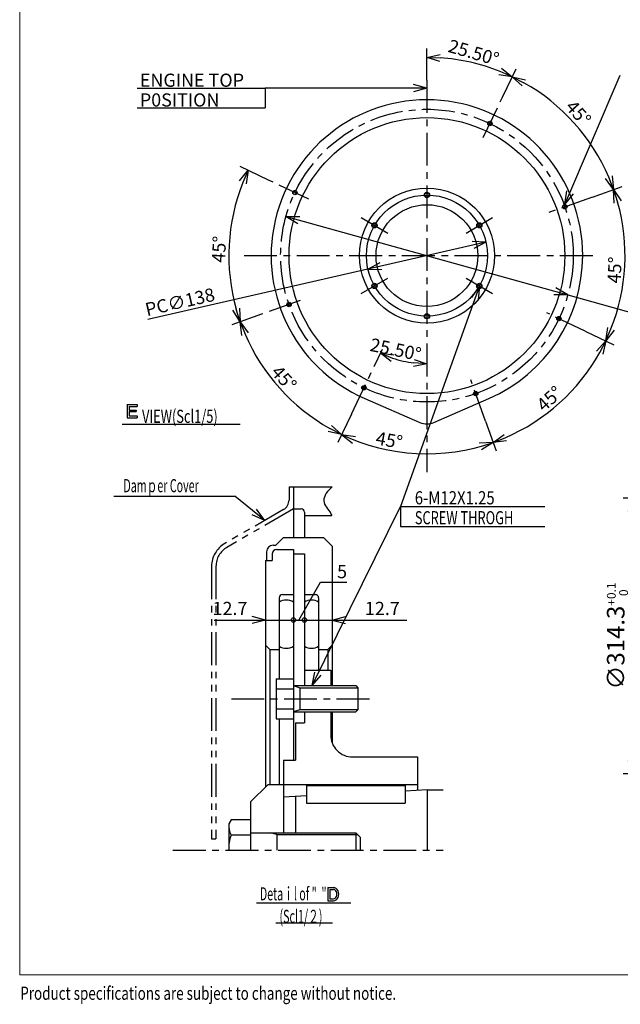
# Model space of a CAD drawing. Units: millimetres. Extents: x -508 to 66, y -60 to 353.
# Drawn here: x -508 to -372, y -60 to 164 of the extents above; entities that cross this region are included whole.
import ezdxf

# ---------------------------------------------------------------- set-up
doc = ezdxf.new("R2010")
doc.units = ezdxf.units.MM
doc.linetypes.add('CENTER', pattern=[12, 7.5, -1.5, 1.5, -1.5])
doc.linetypes.add('PHANTOM', pattern=[15, 7.5, -1.5, 1.5, -1.5, 1.5, -1.5])
doc.layers.add('frame', color=7, linetype='Continuous')
doc.styles.get("Standard").update_dxf_attribs({"font": 'ROMANS', "bigfont": 'EXTFONT'})
doc.dimstyles.new('ISO-25', dxfattribs={"dimtxt": 2.5, "dimasz": 2.5, "dimexe": 1.25, "dimexo": 0.625, "dimtad": 1, "dimtxsty": 'Standard', "dimcen": 2.5, "dimadec": 0, "dimazin": 0, "dimtfac": 1, "dimtmove": 0, "dimatfit": 3, "dimfxl": 0, "dimarcsym": 0})

# ---------------------------------------------------------------- blocks, each defined once
blk = doc.blocks.new('USER0004')
at = {"color": 0, "linetype": 'Continuous'}
for p, q in [((0, 1), (0, 0)), ((0, 1), (0.44, 1)), ((0.15, 0.85), (0.44, 0.85)), ((0.15, 0.85), (0.15, 0.15)), ((0, 0), (0.44, 0)), ((0.15, 0.15), (0.44, 0.15))]:
    blk.add_line(p, q, dxfattribs=at)
for major_axis, ratio in [((0, -0.5), 0.8), ((0, -0.35), 0.714286)]:
    blk.add_ellipse((0.44, 0.5), major_axis=major_axis, ratio=ratio, start_param=0, end_param=3.141593, dxfattribs=at)
blk = doc.blocks.new('USER0002')
at = {"color": 0, "linetype": 'Continuous'}
for p, q in [((0, 1), (0, 0)), ((0, 1), (0.756, 1)), ((0.15, 0.85), (0.756, 0.85)), ((0.15, 0.85), (0.15, 0.58)), ((0.756, 1), (0.756, 0.85)), ((0, 0), (0.756, 0)), ((0.15, 0.58), (0.68, 0.58)), ((0.15, 0.46), (0.15, 0.15)), ((0.15, 0.46), (0.68, 0.46)), ((0.15, 0.15), (0.756, 0.15)), ((0.68, 0.58), (0.68, 0.46)), ((0.756, 0.15), (0.756, 0))]:
    blk.add_line(p, q, dxfattribs=at)
blk = doc.blocks.new('SYM0005')
at = {"color": 7, "linetype": 'Continuous'}
for q in [(20.16, 40.78), (0.62, 3.1), (2.09, 2.38)]:
    blk.add_line((0, 0), q, dxfattribs=at)
blk = doc.blocks.new('SYM0006')
at = {"color": 7, "linetype": 'Continuous'}
for q in [(-6.8, 5.5), (-1.86, 2.56), (-2.89, 1.29)]:
    blk.add_line((0, 0), q, dxfattribs=at)
blk = doc.blocks.new('SYM0010')
at = {"color": 7, "linetype": 'Continuous'}
for q in [(-36.88, 0), (-3.05, 0.82), (-3.05, -0.82)]:
    blk.add_line((0, 0), q, dxfattribs=at)
blk = doc.blocks.new('SYM0011')
at = {"color": 7, "linetype": 'Continuous'}
for q in [(12.65, 29.45), (0.45, 3.13), (1.96, 2.48)]:
    blk.add_line((0, 0), q, dxfattribs=at)
blk = doc.blocks.new('SYM0012')
at = {"color": 7, "linetype": 'Continuous'}
for q in [(-17.95, -50.27), (-1.8, -2.6), (-0.26, -3.15)]:
    blk.add_line((0, 0), q, dxfattribs=at)
blk = doc.blocks.new('*D57')
at = {"color": 7, "linetype": 'Continuous'}
for p, q in [((-444.84, 27.28), (-439.89, 35.87)), ((-439.89, 35.87), (-433.93, 35.87)), ((-446.09, 27.28), (-443.59, 27.28))]:
    blk.add_line(p, q, dxfattribs=at)
for centre in [(-446.09, 27.28), (-443.59, 27.28)]:
    blk.add_circle(centre, 0.5, dxfattribs=at)
at = {"layer": 'Defpoints', "color": 0}
for p in [(-443.59, 27.28), (-446.09, 12.33), (-443.59, 12.33)]:
    blk.add_point(p, dxfattribs=at)
at = {"color": 0, "insert": (-435, 35.87), "char_height": 3, "attachment_point": 8}
blk.add_mtext('5', dxfattribs=at)
blk = doc.blocks.new('_ORIGIN')
at = {"color": 0, "linetype": 'ByBlock', "lineweight": -2}
blk.add_line((0, 0), (-1, 0), dxfattribs=at)
blk.add_circle((0, 0), 0.5, dxfattribs=at)
blk = doc.blocks.new('*D58')
at = {"color": 7, "linetype": 'Continuous'}
for p, q in [((-443.59, 27.28), (-430.89, 27.28)), ((-437.24, 27.28), (-434.19, 28.1)), ((-437.24, 27.28), (-434.19, 26.47)), ((-437.24, 27.28), (-420.25, 27.28))]:
    blk.add_line(p, q, dxfattribs=at)
at = {"layer": 'Defpoints', "color": 0}
for p in [(-437.24, 27.28), (-443.59, 15.83), (-437.24, 12.33)]:
    blk.add_point(p, dxfattribs=at)
at = {"color": 0, "insert": (-425.82, 29.53), "char_height": 3, "attachment_point": 5}
blk.add_mtext('12.7', dxfattribs=at)
blk = doc.blocks.new('_NONE')
blk = doc.blocks.new('_OPEN30')
at = {"color": 0, "linetype": 'ByBlock', "lineweight": -2}
for p, q in [((-1, 0.267949), (0, 0)), ((0, 0), (-1, -0.267949)), ((0, 0), (-1, 0))]:
    blk.add_line(p, q, dxfattribs=at)
blk = doc.blocks.new('*D59')
at = {"color": 7, "linetype": 'Continuous'}
for p, q in [((-464.13, 27.28), (-452.44, 27.28)), ((-458.79, 27.28), (-446.09, 27.28)), ((-452.44, 27.28), (-455.5, 28.1)), ((-452.44, 27.28), (-455.5, 26.47))]:
    blk.add_line(p, q, dxfattribs=at)
at = {"layer": 'Defpoints', "color": 0}
for p in [(-446.09, 27.28), (-452.44, 13.88), (-446.09, 12.33)]:
    blk.add_point(p, dxfattribs=at)
at = {"color": 0, "insert": (-460.55, 29.53), "char_height": 3, "attachment_point": 5}
blk.add_mtext('12.7', dxfattribs=at)
blk = doc.blocks.new('*D66')
at = {"color": 0, "lineweight": -2}
for p, q in [((-319.1, 55.06), (-370.93, 55.06)), ((-368.89, 52.06), (-368.89, -4.79)), ((-319.1, -7.79), (-370.93, -7.79))]:
    blk.add_line(p, q, dxfattribs=at)
at = {"layer": 'Defpoints', "color": 0}
for p in [(-319.1, 55.06), (-368.89, -7.79), (-319.1, -7.79)]:
    blk.add_point(p, dxfattribs=at)
at = {"color": 0, "lineweight": -2, "xscale": 3, "yscale": 3, "zscale": 3}
for p, rotation in [((-368.89, 55.06), 90), ((-368.89, -7.79), 270)]:
    blk.add_blockref('_OPEN30', p, dxfattribs=dict(at, rotation=rotation))
at = {"color": 0, "insert": (-372.23, 23.64), "char_height": 4, "attachment_point": 5, "rotation": 90}
blk.add_mtext('\\A2;∅314.3{\\H0.5x;\\S+0.1^  0;}', dxfattribs=at)
blk = doc.blocks.new('*D70')
at = {"color": 7, "linetype": 'Continuous'}
for p, q in [((-402.21, 113.36), (-429.11, 107.21)), ((-402.21, 113.36), (-405.37, 113.47)), ((-402.21, 113.36), (-405, 111.88)), ((-429.11, 107.21), (-426.32, 108.69)), ((-429.11, 107.21), (-479.31, 95.74)), ((-429.11, 107.21), (-425.95, 107.09))]:
    blk.add_line(p, q, dxfattribs=at)
at = {"layer": 'Defpoints', "color": 0}
for p in [(-402.21, 113.36), (-429.11, 107.21)]:
    blk.add_point(p, dxfattribs=at)
at = {"color": 7, "insert": (-479.47, 96.47), "char_height": 3, "attachment_point": 7, "rotation": 12.9}
blk.add_mtext('\\W1;PC∅138', dxfattribs=at)
blk = doc.blocks.new('*D71')
at = {"color": 7, "linetype": 'Continuous'}
for p, q in [((-447.78, 119.22), (-383.54, 101.35)), ((-447.78, 119.22), (-444.62, 119.19)), ((-447.78, 119.22), (-445.06, 117.61)), ((-383.54, 101.35), (-386.7, 101.38)), ((-383.54, 101.35), (-386.26, 102.95)), ((-383.54, 101.35), (-346.99, 91.18))]:
    blk.add_line(p, q, dxfattribs=at)
at = {"layer": 'Defpoints', "color": 0}
for p in [(-447.78, 119.22), (-383.54, 101.35)]:
    blk.add_point(p, dxfattribs=at)
at = {"color": 7, "insert": (-369.08, 98.1), "char_height": 3, "attachment_point": 7, "rotation": 344.5}
blk.add_mtext('\\W1;PC∅333･4', dxfattribs=at)
blk = doc.blocks.new('*D72')
at = {"color": 0, "lineweight": -2}
blk.add_arc((-415.66, 110.28), 45.15, 338.3079, 15.6921, dxfattribs=at)
at = {"layer": 'Defpoints', "color": 0}
for p in [(-377.96, 123.63), (-415.66, 110.28), (-371.27, 102.05), (-379.56, 93.06)]:
    blk.add_point(p, dxfattribs=at)
at = {"color": 0, "lineweight": -2, "xscale": 3, "yscale": 3, "zscale": 3}
for p, rotation in [((-373.1, 125.35), 107.5960502353922), ((-374.91, 90.84), 246.4039564197555)]:
    blk.add_blockref('_OPEN30', p, dxfattribs=dict(at, rotation=rotation))
at = {"color": 7, "insert": (-371.53, 103.89), "char_height": 3, "attachment_point": 7, "rotation": 87.1}
blk.add_mtext('\\W1;45°', dxfattribs=at)
blk = doc.blocks.new('*D73')
at = {"color": 0, "lineweight": -2}
blk.add_line((-377.96, 123.63), (-371.19, 126.03), dxfattribs=at)
blk.add_arc((-415.66, 110.28), 45.15, 23.3078, 60.6922, dxfattribs=at)
at = {"layer": 'Defpoints', "color": 0}
for p in [(-398.44, 146.38), (-386.34, 144.61), (-377.96, 123.63), (-415.66, 110.28)]:
    blk.add_point(p, dxfattribs=at)
at = {"color": 0, "lineweight": -2, "xscale": 3, "yscale": 3, "zscale": 3}
for p, rotation in [((-396.22, 151.03), 152.5960941348368), ((-373.1, 125.35), 291.4038987204183)]:
    blk.add_blockref('_OPEN30', p, dxfattribs=dict(at, rotation=rotation))
at = {"color": 7, "insert": (-384.28, 144.02), "char_height": 3, "attachment_point": 7, "rotation": 312}
blk.add_mtext('\\W1;45°', dxfattribs=at)
blk = doc.blocks.new('*D74')
at = {"color": 0, "lineweight": -2}
for p, q in [((-415.66, 150.28), (-415.66, 157.46)), ((-398.44, 146.38), (-395.35, 152.86))]:
    blk.add_line(p, q, dxfattribs=at)
blk.add_arc((-415.66, 110.28), 45.15, 68.3076, 86.1917, dxfattribs=at)
at = {"layer": 'Defpoints', "color": 0}
for p in [(-408.99, 154.93), (-415.66, 150.28), (-398.44, 146.38), (-415.66, 110.28)]:
    blk.add_point(p, dxfattribs=at)
at = {"color": 0, "lineweight": -2, "xscale": 3, "yscale": 3, "zscale": 3}
for p, rotation in [((-415.66, 155.43), 178.0956280720572), ((-396.22, 151.03), 336.4035835572727)]:
    blk.add_blockref('_OPEN30', p, dxfattribs=dict(at, rotation=rotation))
at = {"color": 7, "insert": (-411.06, 156.74), "char_height": 3, "attachment_point": 7, "rotation": 343.8}
blk.add_mtext('\\W1;25.50°', dxfattribs=at)
blk = doc.blocks.new('*D75')
at = {"color": 0, "lineweight": -2}
for p, q in [((-379.56, 93.06), (-373.08, 89.97)), ((-402.31, 72.58), (-399.91, 65.81))]:
    blk.add_line(p, q, dxfattribs=at)
blk.add_arc((-415.66, 110.28), 45.15, 293.3079, 330.6921, dxfattribs=at)
at = {"layer": 'Defpoints', "color": 0}
for p in [(-415.66, 110.28), (-379.56, 93.06), (-402.31, 72.58), (-390.09, 73.07)]:
    blk.add_point(p, dxfattribs=at)
at = {"color": 0, "lineweight": -2, "xscale": 3, "yscale": 3, "zscale": 3}
for p, rotation in [((-374.91, 90.84), 62.5960532511432), ((-400.59, 67.72), 201.4039933752416)]:
    blk.add_blockref('_OPEN30', p, dxfattribs=dict(at, rotation=rotation))
at = {"color": 7, "insert": (-388.98, 74.56), "char_height": 3, "attachment_point": 7, "rotation": 42.1}
blk.add_mtext('\\W1;45°', dxfattribs=at)
blk = doc.blocks.new('*D76')
at = {"color": 7, "linetype": 'Continuous'}
for p, q in [((-432.88, 74.18), (-435.97, 67.7)), ((-435.1, 69.53), (-431.97, 69.06)), ((-435.1, 69.53), (-432.62, 67.56)), ((-400.59, 67.72), (-403.75, 67.58)), ((-400.59, 67.72), (-403.26, 66.02))]:
    blk.add_line(p, q, dxfattribs=at)
blk.add_arc((-415.66, 110.28), 45.15, 244.4999, 289.5002, dxfattribs=at)
at = {"layer": 'Defpoints', "color": 0}
for p in [(-415.66, 110.28), (-432.88, 74.18), (-402.31, 72.58), (-412.12, 65.27)]:
    blk.add_point(p, dxfattribs=at)
at = {"color": 7, "insert": (-427.49, 67.3), "char_height": 3, "attachment_point": 7, "rotation": 349.8}
blk.add_mtext('\\W1;45°', dxfattribs=at)
blk = doc.blocks.new('*D77')
at = {"color": 0, "lineweight": -2}
blk.add_arc((-415.66, 110.28), 45.15, 203.3081, 240.6919, dxfattribs=at)
at = {"layer": 'Defpoints', "color": 0}
for p in [(-415.66, 110.28), (-453.37, 96.93), (-452.87, 84.71), (-432.88, 74.18)]:
    blk.add_point(p, dxfattribs=at)
at = {"color": 0, "lineweight": -2, "xscale": 3, "yscale": 3, "zscale": 3}
for p, rotation in [((-458.22, 95.21), 111.4040709285113), ((-435.1, 69.53), 332.5959588370223)]:
    blk.add_blockref('_OPEN30', p, dxfattribs=dict(at, rotation=rotation))
at = {"color": 7, "insert": (-451.38, 83.6), "char_height": 3, "attachment_point": 7, "rotation": 312}
blk.add_mtext('\\W1;45°', dxfattribs=at)
blk = doc.blocks.new('*D78')
at = {"color": 0, "lineweight": -2}
for p, q in [((-451.76, 127.5), (-458.24, 130.59)), ((-453.37, 96.93), (-460.13, 94.53))]:
    blk.add_line(p, q, dxfattribs=at)
blk.add_arc((-415.66, 110.28), 45.15, 158.3081, 195.6919, dxfattribs=at)
at = {"layer": 'Defpoints', "color": 0}
for p in [(-451.76, 127.5), (-415.66, 110.28), (-460.67, 106.74), (-453.37, 96.93)]:
    blk.add_point(p, dxfattribs=at)
at = {"color": 0, "lineweight": -2, "xscale": 3, "yscale": 3, "zscale": 3}
for p, rotation in [((-456.41, 129.72), 66.40404256912579), ((-458.22, 95.21), 287.5959196657382)]:
    blk.add_blockref('_OPEN30', p, dxfattribs=dict(at, rotation=rotation))
at = {"color": 7, "insert": (-461.72, 108.62), "char_height": 3, "attachment_point": 7, "rotation": 86.9}
blk.add_mtext('\\W1;45°', dxfattribs=at)
blk = doc.blocks.new('*D79')
at = {"color": 0, "lineweight": -2}
blk.add_arc((-415.66, 110.28), 24.62, 251.4858, 263.0142, dxfattribs=at)
at = {"layer": 'Defpoints', "color": 0}
for p in [(-415.66, 110.28), (-422.86, 86.74), (-415.66, 60.93), (-441.37, 56.37)]:
    blk.add_point(p, dxfattribs=at)
at = {"color": 0, "lineweight": -2, "xscale": 3, "yscale": 3, "zscale": 3}
for p, rotation in [((-426.26, 88.06), 157.9926881256752), ((-415.66, 85.66), 356.5073619488728)]:
    blk.add_blockref('_OPEN30', p, dxfattribs=dict(at, rotation=rotation))
at = {"color": 7, "insert": (-428.83, 88.61), "char_height": 3, "attachment_point": 7, "rotation": 348.4}
blk.add_mtext('\\W1;25.50°', dxfattribs=at)

msp = doc.modelspace()

# ---------------------------------------------------------------- linework, layer by layer
at = {"color": 7, "linetype": 'CENTER'}
for p, q in [((-415.6609, 150.2809), (-415.6609, 60.9248)), ((-402.8206, 137.2011), (-398.4404, 146.3844)), ((-442.5978, 123.1293), (-451.7642, 127.5014)), ((-377.9552, 123.6333), (-388.2595, 119.9844)), ((-430.643, 118.931), (-424.5808, 115.431)), ((-406.7408, 115.4311), (-400.6787, 118.931)), ((-457.348, 110.281), (-377.4253, 110.281)), ((-430.6431, 101.6311), (-424.5809, 105.1311)), ((-406.7407, 105.131), (-400.6786, 101.631)), ((-444.5751, 100.042), (-453.3665, 96.9288)), ((-379.5575, 93.0606), (-388.297, 97.2292)), ((-432.8812, 74.1776), (-425.8083, 89.0064)), ((-402.3086, 72.5754), (-405.6418, 81.9882)), ((-460.2337, 9.3305), (-428.1433, 9.3305)), ((-473.5855, -25.1695), (-411.9705, -25.1695))]:
    msp.add_line(p, q, dxfattribs=at)
at = {"color": 7, "linetype": 'Continuous'}
for p, q in [((-481.7301, 148.4232), (-452.5368, 148.4232)), ((-452.5368, 148.4232), (-452.5368, 143.9232)), ((-481.7301, 143.9232), (-452.5368, 143.9232)), ((-429.797, 77.7169), (-417.2536, 72.2718)), ((-414.0681, 72.2719), (-401.5248, 77.717)), ((-485.1133, 71.8791), (-458.2086, 71.8791)), ((-447.094, 57.5805), (-446.094, 57.5805)), ((-447.094, 57.5805), (-447.094, 54.6013)), ((-446.094, 57.5805), (-446.094, 52.5805)), ((-446.094, 57.5805), (-437.2442, 57.5805)), ((-487.0203, 55.457), (-459.437, 55.457)), ((-446.094, 52.5805), (-444.344, 52.5805)), ((-446.094, 52.5805), (-446.094, 46.0805)), ((-443.594, 51.8305), (-443.594, 46.0805)), ((-421.6581, 53.112), (-388.8085, 53.112)), ((-421.6581, 53.112), (-421.6581, 48.612)), ((-443.594, 51.0805), (-437.3472, 51.0805)), ((-421.6581, 48.612), (-388.8085, 48.612)), ((-450.119, 44.3056), (-448.3442, 46.0805)), ((-448.344, 46.0805), (-439.2442, 46.0805)), ((-439.2441, 46.0805), (-437.2442, 44.0805)), ((-452.1941, 42.8056), (-452.1941, 40.8305)), ((-450.6941, 44.3056), (-450.1189, 44.3056)), ((-449.9441, 43.3305), (-446.094, 43.3305)), ((-446.094, 43.3305), (-446.094, -4.6695)), ((-437.2442, 44.0805), (-437.2442, 12.3305)), ((-452.4441, 40.8305), (-452.4441, -10.7696)), ((-452.4441, 40.8305), (-450.9441, 40.8305)), ((-450.9441, 42.3305), (-450.9441, 40.8305)), ((-446.094, 42.3305), (-443.594, 42.3305)), ((-443.594, 42.3305), (-443.594, 15.8305)), ((-449.344, 32.3305), (-449.344, 13.8806)), ((-448.594, 33.0805), (-446.094, 33.0805)), ((-443.594, 33.0805), (-441.094, 33.0805)), ((-440.344, 32.3305), (-440.344, 15.8305)), ((-452.4441, 21.5805), (-451.4441, 20.5805)), ((-451.4441, 20.5805), (-449.344, 20.5805)), ((-451.4441, 20.5805), (-451.4441, -10.1695)), ((-440.344, 20.5805), (-438.244, 20.5805)), ((-438.2441, 20.5806), (-437.2442, 21.5805)), ((-438.244, 20.5805), (-438.244, 15.8305)), ((-443.594, 15.8305), (-437.5941, 15.8305)), ((-443.594, 15.8305), (-443.594, 12.3305)), ((-437.5941, 15.8305), (-437.5941, 12.3305)), ((-449.9939, 13.8806), (-449.9939, 4.7805)), ((-449.9939, 13.8806), (-446.094, 13.8806)), ((-449.9939, 11.6054), (-446.094, 11.6054)), ((-446.094, 12.3305), (-431.8941, 12.3305)), ((-446.0939, 12.3307), (-444.5939, 11.8307)), ((-444.594, 11.8305), (-444.594, 6.8305)), ((-444.594, 11.8305), (-431.3941, 11.8305)), ((-443.594, 12.3305), (-437.5941, 12.3305)), ((-431.8939, 12.3306), (-431.394, 11.8306)), ((-431.3941, 11.8305), (-431.3941, 6.8305)), ((-449.9939, 7.0556), (-446.094, 7.0556)), ((-444.5938, 6.8308), (-446.094, 6.3307)), ((-431.3941, 6.8305), (-444.594, 6.8305)), ((-431.394, 6.8306), (-431.894, 6.3306)), ((-449.9939, 4.7805), (-446.094, 4.7805)), ((-449.344, 4.7805), (-449.344, -10.1695)), ((-446.094, 6.3305), (-431.8941, 6.3305)), ((-443.594, 6.3305), (-443.594, 3.8305)), ((-443.594, 6.3305), (-437.5941, 6.3305)), ((-437.5941, 6.3305), (-437.5941, 1.0805)), ((-437.2442, 6.3305), (-437.2442, -0.7569)), ((-445.594, 3.8305), (-443.594, 3.8305)), ((-445.594, 3.8305), (-445.594, -4.6695)), ((-432.5941, -3.9195), (-417.844, -3.9195)), ((-417.844, -3.9195), (-417.844, -11.5315)), ((-448.344, -4.6695), (-448.344, -21.1695)), ((-448.344, -4.6695), (-445.594, -4.6695)), ((-451.8437, -10.1691), (-455.8438, -14.1692)), ((-451.844, -10.1695), (-448.344, -10.1695)), ((-448.344, -10.1695), (-417.844, -10.1695)), ((-443.1018, -10.4195), (-443.1018, -14.4195)), ((-443.1018, -10.4195), (-420.6018, -10.4195)), ((-420.6018, -10.4195), (-420.6018, -14.4195)), ((-443.1017, -12.7944), (-448.3437, -13.0565)), ((-445.6018, -12.9192), (-445.6018, -21.1695)), ((-415.6019, -11.4194), (-420.6018, -11.6694)), ((-415.6018, -11.4195), (-411.9705, -11.4195)), ((-415.6018, -11.4195), (-415.6018, -25.1695)), ((-455.844, -14.1695), (-455.844, -25.1695)), ((-443.1018, -14.4195), (-420.6018, -14.4195)), ((-460.3082, -18.2415), (-460.8441, -19.1696)), ((-460.844, -19.1695), (-460.844, -25.1695)), ((-455.844, -18.2413), (-460.3079, -18.2413)), ((-455.844, -21.7054), (-460.3079, -21.7054)), ((-455.844, -21.1695), (-431.8441, -21.1695)), ((-449.844, -21.5753), (-451.344, -21.1694)), ((-449.844, -21.5752), (-431.438, -21.5752)), ((-449.844, -21.5752), (-449.844, -25.1695)), ((-431.8441, -21.1695), (-431.8441, -25.1695)), ((-431.8438, -21.1693), (-430.8438, -22.1693)), ((-430.844, -22.1695), (-430.844, -25.1695)), ((-454.5366, -37.1397), (-433.0277, -37.1397)), ((-450.1203, -41.6706), (-437.1628, -41.6706))]:
    msp.add_line(p, q, dxfattribs=at)
at = {"color": 7, "linetype": 'PHANTOM'}
for p, q in [((-448.3441, 52.4363), (-461.7442, 44.6997)), ((-446.0941, 52.5807), (-461.2442, 43.8337)), ((-464.7442, 39.5036), (-464.7442, -22.5562)), ((-463.7442, 39.5036), (-463.7442, -22.5562)), ((-464.7442, -22.5562), (-463.7442, -22.5562))]:
    msp.add_line(p, q, dxfattribs=at)
at = {"color": 7, "linetype": 'CENTER'}
msp.add_circle((-415.6609, 110.281), 33.34, dxfattribs=at)
at = {"color": 7, "linetype": 'Continuous'}
for centre, radius in [((-415.6609, 110.281), 31.4299), ((-401.3077, 140.3731), 0.5), ((-401.3077, 140.3731), 0.4), ((-415.6609, 110.281), 15.4), ((-445.7531, 124.6342), 0.5), ((-445.7531, 124.6342), 0.4), ((-415.6609, 110.281), 13.8), ((-415.6609, 124.081), 0.6), ((-415.6609, 124.081), 0.5), ((-415.6609, 110.281), 11.6), ((-384.2333, 121.4101), 0.5), ((-384.2333, 121.4101), 0.4), ((-427.612, 117.181), 0.6), ((-427.612, 117.181), 0.5), ((-403.7097, 117.181), 0.6), ((-403.7097, 117.181), 0.5), ((-427.612, 103.381), 0.6), ((-427.612, 103.381), 0.5), ((-403.7097, 103.381), 0.6), ((-403.7097, 103.381), 0.5), ((-447.0885, 99.1519), 0.5), ((-447.0885, 99.1519), 0.4), ((-415.6609, 96.481), 0.6), ((-415.6609, 96.481), 0.5), ((-385.5688, 95.9278), 0.5), ((-385.5688, 95.9278), 0.4), ((-430.0141, 80.1888), 0.5), ((-430.0141, 80.1888), 0.4), ((-404.5318, 78.8534), 0.5), ((-404.5318, 78.8534), 0.4)]:
    msp.add_circle(centre, radius, dxfattribs=at)
for centre, radius, start, end in [((-415.6609, 110.281), 35.5, 0, 246.534148), ((-415.6609, 110.281), 35.5, 293.465816, 359.999983), ((-415.6609, 75.941), 4, 246.53422, 293.465816), ((-449.594, 54.6013), 2.5, 300.000067, 0.000049), ((-444.344, 51.8305), 0.75, 0, 89.999982), ((-450.6941, 42.8056), 1.5, 89.999982, 179.999964), ((-449.9441, 42.3305), 1, 89.999982, 179.999964), ((-448.594, 32.3305), 0.75, 89.999982, 179.999964), ((-447.719, 28.9399), 2.8906, 55.794029, 124.205952), ((-441.969, 28.9399), 2.8906, 55.794029, 124.205952), ((-441.094, 32.3305), 0.75, 0, 89.999982), ((-447.719, 23.7212), 2.8906, 235.794103, 304.205974), ((-441.969, 23.7212), 2.8906, 235.794103, 304.205974), ((-432.5941, 1.0805), 5, 179.999964, 270.000001), ((-455.9258, -19.419), 4.9243, 177.093855, 207.552128), ((-449.5462, -25.1695), 11.3057, 162.157379, 179.999964)]:
    msp.add_arc(centre, radius, start, end, dxfattribs=at)
at = {"color": 7, "linetype": 'PHANTOM'}
for radius, start, end in [(6, 119.999921, 179.999855), (5, 119.999867, 179.9998)]:
    msp.add_arc((-458.7442, 39.5036), radius, start, end, dxfattribs=at)
at = {"color": 7, "linetype": 'Continuous', "start_tangent": (-0.78114739, -0.62434667), "end_tangent": (0.40193548, -0.91566799)}
msp.add_spline([(-437.2442, 57.5805), (-439.1717, 54.4367), (-437.567, 51.5234), (-437.3475, 51.0811)], degree=3, dxfattribs=at)
at = {"layer": 'frame', "color": 7, "lineweight": 13}
msp.add_lwpolyline([(65.7189, -53.5639), (-508.4816, -53.5639), (-508.4816, 348.0865), (65.7189, 348.0865), (65.7189, -53.5639)], dxfattribs=at)

# ---------------------------------------------------------------- block references
at = {"color": 7}
for name, p in [('SYM0011', (-384.2333, 121.9101)), ('SYM0010', (-415.6608, 148.4232)), ('SYM0012', (-403.7097, 103.381)), ('SYM0006', (-452.6404, 49.9557)), ('SYM0005', (-441.8201, 12.3305))]:
    msp.add_blockref(name, p, dxfattribs=at)
for name, p, xscale, yscale, zscale in [('USER0002', (-483.9558, 73.3639), 2.999588012695312, 2.999588012695312, 2.999588012695312), ('USER0004', (-438.2779, -36.6548), 2.999998092651367, 2.999998092651367, 2.999998092651367)]:
    msp.add_blockref(name, p, dxfattribs=dict(at, xscale=xscale, yscale=yscale, zscale=zscale))

# ---------------------------------------------------------------- texts
at = {"color": 7, "attachment_point": 7}
for s, insert, char_height in [('{\\W1;ENGINE TOP}', (-481.0965, 148.7397), 3), ('{\\W1;P0SITION}', (-481.0965, 144.2397), 3), ('{\\W0.714286; VIEW(Scl1/5)}', (-481.2506, 72.1809), 2.99959), ('{\\W0.595238;Damｐer Cover}', (-484.8407, 56.3833), 2.99959), ('{\\W0.833333;6-M12X1.25}', (-418.4292, 53.6188), 3), ('{\\W0.714286;SCREW THROGH}', (-418.4198, 49.083), 2.99959), ('{\\W0.59524;Detaｉl of " \u3000 "}', (-453.7432, -36.582), 3), ('{\\W0.595238;(Scl1/２)}', (-449.2627, -41.7387), 3)]:
    msp.add_mtext(s, dxfattribs=dict(at, insert=insert, char_height=char_height))
at = {"layer": 'frame', "width": 0.75}
msp.add_text('Product specifications are subject to change without notice.', height=3, dxfattribs=at).set_placement((-508.3495, -59.2349))

# ---------------------------------------------------------------- dimensions: what is measured, and where the dimension line sits
at = {"color": 7}
for base, center, p1, p2, text, override, picture, middle in [((-408.9875, 154.9325), (-415.6611, 110.281), (-398.4403, 146.3845), (-415.6608, 150.2811), '25.50°', {"dimtxt": 3, "dimasz": 3, "dimexe": 2.032057, "dimexo": 0, "dimgap": 0.75, "dimtad": 1, "dimtih": 0, "dimtoh": 0, "dimdsep": 46, "dimblk1": 'OPEN30', "dimblk2": 'OPEN30', "dimsah": 1, "dimse1": 0, "dimse2": 0, "dimaunit": 0, "dimadec": 2, "dimtmove": 0}, '*D74', (-403.0377, 153.6278)), ((-386.3387, 144.6128), (-415.6608, 110.2811), (-377.9552, 123.6333), (-398.4404, 146.3844), '45°', {"dimtxt": 3, "dimasz": 3, "dimexe": 2.032063, "dimexo": 0, "dimgap": 0.75, "dimtad": 1, "dimtih": 0, "dimtoh": 0, "dimdsep": 46, "dimblk1": 'OPEN30', "dimblk2": 'OPEN30', "dimsah": 1, "dimse1": 0, "dimse2": 1, "dimaunit": 1, "dimadec": 0, "dimtmove": 0}, '*D73', (-382.108, 140.4913)), ((-460.6669, 106.739), (-415.6609, 110.281), (-451.7642, 127.5015), (-453.3665, 96.9288), '45°', {"dimtxt": 3, "dimasz": 3, "dimexe": 2.031909, "dimexo": 0, "dimgap": 0.75, "dimtad": 1, "dimtih": 0, "dimtoh": 0, "dimdsep": 46, "dimblk1": 'OPEN30', "dimblk2": 'OPEN30', "dimsah": 1, "dimse1": 0, "dimse2": 0, "dimaunit": 1, "dimadec": 0, "dimtmove": 0}, '*D78', (-460.7442, 112.6448)), ((-371.2688, 102.0535), (-415.6609, 110.2811), (-379.5574, 93.0606), (-377.9552, 123.6333), '45°', {"dimtxt": 3, "dimasz": 3, "dimexe": 2.032112, "dimexo": 0, "dimgap": 0.75, "dimtad": 1, "dimtih": 0, "dimtoh": 0, "dimdsep": 46, "dimblk1": 'OPEN30', "dimblk2": 'OPEN30', "dimsah": 1, "dimse1": 1, "dimse2": 1, "dimaunit": 1, "dimadec": 0, "dimtmove": 0}, '*D72', (-370.5747, 107.9192)), ((-452.8661, 84.7106), (-415.6608, 110.2811), (-453.3664, 96.9288), (-432.8812, 74.1777), '45°', {"dimtxt": 3, "dimasz": 3, "dimexe": 2.03185, "dimexo": 0, "dimgap": 0.75, "dimtad": 1, "dimtih": 0, "dimtoh": 0, "dimdsep": 46, "dimblk1": 'OPEN30', "dimblk2": 'OPEN30', "dimsah": 1, "dimse1": 1, "dimse2": 1, "dimaunit": 1, "dimadec": 0, "dimtmove": 0}, '*D77', (-449.2098, 80.0726)), ((-422.8591, 86.7358), (-415.6612, 110.2788), (-441.3744, 56.3711), (-415.6608, 60.9251), '25.50°', {"dimtxt": 3, "dimasz": 3, "dimexe": 2.032114, "dimexo": 0, "dimgap": 0.75, "dimtad": 1, "dimtih": 0, "dimtoh": 0, "dimdsep": 46, "dimblk1": 'OPEN30', "dimblk2": 'OPEN30', "dimsah": 1, "dimse1": 1, "dimse2": 1, "dimaunit": 0, "dimadec": 2, "dimtmove": 0}, '*D79', (-420.5794, 86.1563)), ((-412.1187, 65.2742), (-415.6608, 110.2807), (-432.8811, 74.1777), (-402.3086, 72.5756), '45°', {"dimtxt": 3, "dimasz": 3, "dimexe": 2.032014, "dimexo": 0, "dimgap": 0.75, "dimtad": 1, "dimtih": 0, "dimtoh": 0, "dimdsep": 46, "dimblk1": 'OPEN30', "dimblk2": 'OPEN30', "dimsah": 1, "dimse1": 0, "dimse2": 1, "dimaunit": 1, "dimadec": 0, "dimtmove": 0}, '*D76', (-423.611, 65.8406)), ((-390.0889, 73.0736), (-415.6609, 110.2811), (-402.3086, 72.5755), (-379.5574, 93.0606), '45°', {"dimtxt": 3, "dimasz": 3, "dimexe": 2.032005, "dimexo": 0, "dimgap": 0.75, "dimtad": 1, "dimtih": 0, "dimtoh": 0, "dimdsep": 46, "dimblk1": 'OPEN30', "dimblk2": 'OPEN30', "dimsah": 1, "dimse1": 0, "dimse2": 0, "dimaunit": 1, "dimadec": 0, "dimtmove": 0}, '*D75', (-385.4496, 76.7311))]:
    dim = msp.add_angular_dim_3p(base=base, center=center, p1=p1, p2=p2, text=text, dimstyle='ISO-25', override=override, dxfattribs=at)
    dim.commit()
    dim.dimension.update_dxf_attribs({"geometry": picture, "text_midpoint": middle, "dimtype": 165})
for p1, p2, text, picture, middle in [((-383.5402, 101.3471), (-447.7815, 119.2151), 'PC∅333･4', '*D71', (-358.1338, 94.2806)), ((-429.1134, 107.2078), (-402.2069, 113.3555), '\\A2;PC∅138', '*D70', (-470.9504, 97.6488))]:
    dim = msp.add_diameter_dim_2p(p1=p1, p2=p2, text=text, dimstyle='ISO-25', override={"dimtxt": 3, "dimasz": 3, "dimgap": 0.75, "dimtad": 1, "dimtih": 0, "dimtoh": 0, "dimdec": 0, "dimdsep": 46, "dimblk1": 'OPEN30', "dimblk2": 'OPEN30', "dimsah": 1, "dimtmove": 0}, dxfattribs=at)
    dim.commit()
    dim.dimension.update_dxf_attribs({"geometry": picture, "text_midpoint": middle, "dimtype": 163})
for base, p1, p2, angle, text, override, picture, middle in [((-368.893, -7.795), (-319.0967, 55.065), (-319.0968, -7.795), 90, '\\A2;∅314.3{\\H0.5x;\\S+0.1^  0;}', {"dimtxt": 4, "dimasz": 3, "dimexe": 2.032013, "dimexo": 0, "dimgap": 1, "dimtad": 1, "dimtih": 0, "dimtoh": 0, "dimdec": 0, "dimdsep": 46, "dimblk1": 'OPEN30', "dimblk2": 'OPEN30', "dimsah": 1, "dimse1": 0, "dimse2": 0, "dimtol": 0, "dimlim": 1, "dimtp": 0, "dimtm": 0, "dimtmove": 0}, '*D66', (-368.893, 23.6361)), ((-443.594, 27.2839), (-446.094, 12.3305), (-443.594, 12.3305), 180, '5', {"dimtxt": 3, "dimasz": 1, "dimexe": 2.031982, "dimexo": 0, "dimgap": 0.75, "dimtad": 1, "dimtih": 0, "dimtoh": 0, "dimdec": 0, "dimdsep": 46, "dimblk1": 'ORIGIN', "dimblk2": 'ORIGIN', "dimsah": 1, "dimse1": 1, "dimse2": 1, "dimtmove": 1}, '*D57', (-435.0039, 35.8726)), ((-446.094, 27.2839), (-452.4441, 13.8806), (-446.094, 12.3305), 180, '12.7', {"dimtxt": 2.999999, "dimasz": 3, "dimexe": 2.032227, "dimexo": 0, "dimgap": 0.75, "dimtad": 1, "dimtih": 0, "dimtoh": 0, "dimdec": 1, "dimdsep": 46, "dimblk1": 'OPEN30', "dimblk2": 'NONE', "dimsah": 1, "dimse1": 1, "dimse2": 1, "dimtmove": 0}, '*D59', (-460.5513, 27.2839)), ((-437.2442, 27.2839), (-443.594, 15.8305), (-437.2442, 12.3305), 180, '12.7', {"dimtxt": 2.999999, "dimasz": 3, "dimexe": 2.032227, "dimexo": 0, "dimgap": 0.75, "dimtad": 1, "dimtih": 0, "dimtoh": 0, "dimdec": 1, "dimdsep": 46, "dimblk1": 'NONE', "dimblk2": 'OPEN30', "dimsah": 1, "dimse1": 1, "dimse2": 1, "dimtmove": 0}, '*D58', (-425.8193, 27.2839))]:
    dim = msp.add_linear_dim(base=base, p1=p1, p2=p2, angle=angle, text=text, dimstyle='ISO-25', override=override, dxfattribs=at)
    dim.commit()
    dim.dimension.update_dxf_attribs({"geometry": picture, "text_midpoint": middle, "dimtype": 160})

doc.saveas('drawing.dxf')
